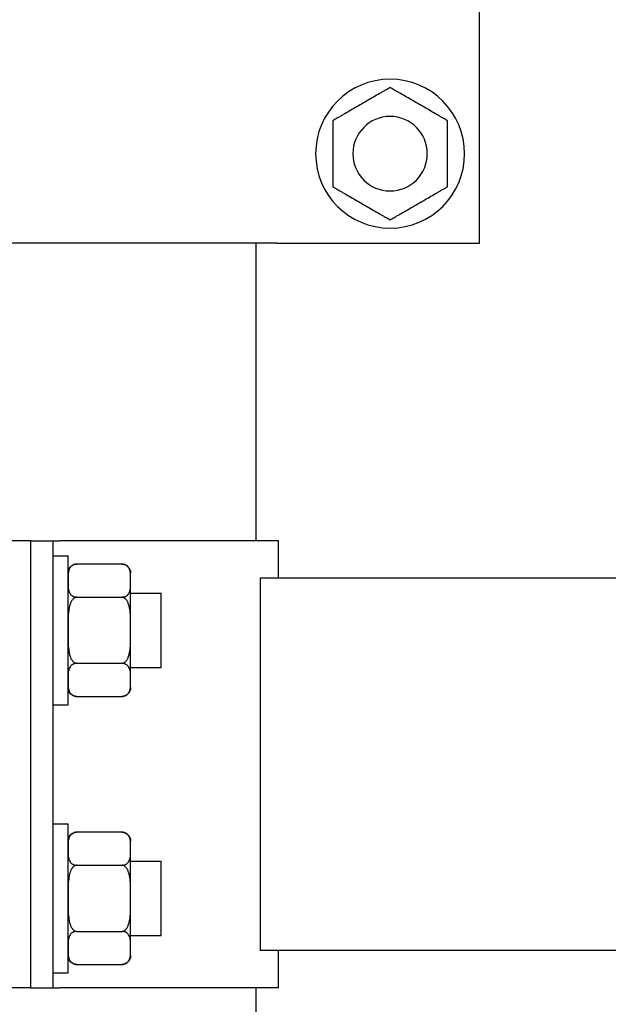
# Model space of a CAD drawing. Units: millimetres. Extents: x 4 to 11254, y -2 to 4683.
# Drawn here: x 10366 to 10374, y 1850 to 1864 of the extents above; entities that cross this region are included whole.
import ezdxf

# ---------------------------------------------------------------- set-up
doc = ezdxf.new("R2010")
doc.units = ezdxf.units.MM
doc.layers.add('BB藍盒子_觀眾席座椅 Audience Seats', color=7, linetype='Continuous')

# ---------------------------------------------------------------- blocks, each defined once
blk = doc.blocks.new('BB藍盒子_二層移動式觀眾席(側剖)')
at = {"layer": 'BB藍盒子_觀眾席座椅 Audience Seats', "extrusion": (2.22045e-16, 1, -2.22045e-16)}
for p, q in [((2921.214, 62.5), (2921.214, 68.5)), ((2918.492, 62.5), (2911.887, 62.5)), ((2918.214, 58.5), (2918.214, 62.5)), ((2918.492, 62.5), (2918.591, 62.5)), ((2918.591, 62.5), (2921.214, 62.5)), ((2915.189, 58.5), (2914.889, 58.5)), ((2915.189, 58.5), (2915.489, 58.5)), ((2915.189, 52.5), (2915.189, 58.5)), ((2915.189, 52.5), (2915.189, 58.5)), ((2915.489, 58.5), (2915.578, 58.5)), ((2915.489, 52.5), (2915.489, 58.5)), ((2918.514, 58.5), (2915.578, 58.5)), ((2918.514, 58), (2918.514, 58.5)), ((2915.489, 58.3), (2915.689, 58.3)), ((2915.689, 56.3), (2915.689, 58.3)), ((2916.41, 58.189), (2915.808, 58.189)), ((2916.529, 57.966), (2916.529, 58.069)), ((2916.529, 57.3), (2916.529, 57.966)), ((2918.27, 58), (2918.27, 53)), ((3003.608, 58), (2918.27, 58)), ((2916.529, 57.8), (2916.939, 57.8)), ((2916.939, 56.8), (2916.939, 57.8)), ((2915.808, 57.744), (2916.41, 57.744)), ((2916.529, 56.634), (2916.529, 57.3)), ((2915.808, 56.856), (2916.41, 56.856)), ((2916.529, 56.8), (2916.939, 56.8)), ((2916.529, 56.531), (2916.529, 56.634)), ((2915.808, 56.412), (2916.41, 56.412)), ((2915.489, 56.3), (2915.689, 56.3)), ((2915.489, 54.7), (2915.689, 54.7)), ((2915.689, 52.7), (2915.689, 54.7)), ((2916.41, 54.589), (2915.808, 54.589)), ((2916.529, 54.366), (2916.529, 54.469)), ((2916.529, 53.7), (2916.529, 54.366)), ((2915.808, 54.144), (2916.41, 54.144)), ((2916.529, 54.2), (2916.939, 54.2)), ((2916.939, 53.2), (2916.939, 54.2)), ((2916.529, 53.034), (2916.529, 53.7)), ((2915.808, 53.256), (2916.41, 53.256)), ((2916.529, 53.2), (2916.939, 53.2)), ((2916.529, 52.931), (2916.529, 53.034)), ((3003.608, 53), (2918.27, 53)), ((2918.514, 52.5), (2918.514, 53)), ((2915.808, 52.812), (2916.41, 52.812)), ((2915.489, 52.7), (2915.689, 52.7)), ((2915.189, 52.5), (2914.889, 52.5)), ((2915.189, 52.5), (2915.489, 52.5)), ((2915.489, 52.5), (2915.578, 52.5)), ((2918.514, 52.5), (2915.578, 52.5)), ((2918.214, 38.5), (2918.214, 52.5))]:
    blk.add_line(p, q, dxfattribs=at)
at = {"layer": 'BB藍盒子_觀眾席座椅 Audience Seats', "extrusion": (-4.93038e-32, -2.22045e-16, -1)}
for radius in [1, 0.5]:
    blk.add_circle((-2920.014, 63.7), radius, dxfattribs=at)
for centre, start, end in [((-2915.808, 58.069), 0, 90), ((-2916.41, 58.069), 90, 180), ((-2915.808, 56.531), 270, 0), ((-2916.41, 56.531), 180, 270), ((-2915.808, 54.469), 0, 90), ((-2916.41, 54.469), 90, 180), ((-2915.808, 52.931), 270, 0), ((-2916.41, 52.931), 180, 270)]:
    blk.add_arc(centre, 0.119, start, end, dxfattribs=at)
at = {"layer": 'BB藍盒子_觀眾席座椅 Audience Seats'}
for points, knots in [([(2920.014, 64.589), (2920.014, 64.589), (2920.014, 64.588), (2920.013, 64.588), (2920.012, 64.587), (2920.01, 64.586), (2920.009, 64.585), (2920.006, 64.583), (2920.004, 64.582), (2919.996, 64.578), (2919.987, 64.573), (2919.969, 64.562), (2919.959, 64.557), (2919.938, 64.544), (2919.926, 64.537), (2919.9, 64.523), (2919.887, 64.515), (2919.848, 64.492), (2919.82, 64.477), (2919.765, 64.445), (2919.737, 64.428), (2919.682, 64.397), (2919.655, 64.381), (2919.63, 64.366)], [4.687096, 4.687096, 4.687096, 4.687096, 4.782962, 4.782962, 4.878828, 4.878828, 4.990086, 4.990086, 5.101344, 5.101344, 5.456858, 5.456858, 5.812373, 5.812373, 6.2576, 6.2576, 6.702828, 6.702828, 7.593282, 7.593282, 8.483737, 8.483737, 9.374192, 9.374192, 9.374192, 9.374192]), ([(2920.399, 64.366), (2920.373, 64.381), (2920.346, 64.397), (2920.292, 64.428), (2920.264, 64.445), (2920.208, 64.477), (2920.181, 64.492), (2920.141, 64.515), (2920.128, 64.523), (2920.103, 64.537), (2920.091, 64.544), (2920.07, 64.557), (2920.06, 64.562), (2920.041, 64.573), (2920.033, 64.578), (2920.025, 64.582), (2920.023, 64.583), (2920.02, 64.585), (2920.018, 64.586), (2920.016, 64.587), (2920.016, 64.588), (2920.015, 64.588), (2920.014, 64.589), (2920.014, 64.589)], [9.374192, 9.374192, 9.374192, 9.374192, 10.264647, 10.264647, 11.155101, 11.155101, 12.045556, 12.045556, 12.490783, 12.490783, 12.936011, 12.936011, 13.291525, 13.291525, 13.64704, 13.64704, 13.758298, 13.758298, 13.869556, 13.869556, 13.965422, 13.965422, 14.061288, 14.061288, 14.061288, 14.061288]), ([(2919.63, 64.366), (2919.604, 64.352), (2919.577, 64.336), (2919.522, 64.304), (2919.494, 64.288), (2919.439, 64.256), (2919.411, 64.24), (2919.372, 64.218), (2919.359, 64.21), (2919.334, 64.195), (2919.321, 64.188), (2919.3, 64.176), (2919.29, 64.17), (2919.272, 64.16), (2919.264, 64.155), (2919.256, 64.15), (2919.254, 64.149), (2919.25, 64.147), (2919.249, 64.147), (2919.247, 64.145), (2919.246, 64.145), (2919.245, 64.144), (2919.245, 64.144), (2919.245, 64.144)], [9.374192, 9.374192, 9.374192, 9.374192, 10.264647, 10.264647, 11.155101, 11.155101, 12.045556, 12.045556, 12.490783, 12.490783, 12.936011, 12.936011, 13.291525, 13.291525, 13.64704, 13.64704, 13.758298, 13.758298, 13.869556, 13.869556, 13.965422, 13.965422, 14.061288, 14.061288, 14.061288, 14.061288]), ([(2920.784, 64.144), (2920.784, 64.144), (2920.784, 64.144), (2920.783, 64.145), (2920.782, 64.145), (2920.78, 64.147), (2920.778, 64.147), (2920.775, 64.149), (2920.773, 64.15), (2920.765, 64.155), (2920.757, 64.16), (2920.739, 64.17), (2920.729, 64.176), (2920.707, 64.188), (2920.695, 64.195), (2920.67, 64.21), (2920.657, 64.218), (2920.617, 64.24), (2920.59, 64.256), (2920.535, 64.288), (2920.507, 64.304), (2920.452, 64.336), (2920.425, 64.352), (2920.399, 64.366)], [4.687096, 4.687096, 4.687096, 4.687096, 4.782962, 4.782962, 4.878828, 4.878828, 4.990086, 4.990086, 5.101344, 5.101344, 5.456858, 5.456858, 5.812373, 5.812373, 6.2576, 6.2576, 6.702828, 6.702828, 7.593282, 7.593282, 8.483737, 8.483737, 9.374192, 9.374192, 9.374192, 9.374192]), ([(2919.245, 64.144), (2919.245, 64.144), (2919.245, 64.144), (2919.245, 64.143), (2919.245, 64.142), (2919.245, 64.14), (2919.245, 64.138), (2919.245, 64.134), (2919.245, 64.132), (2919.245, 64.123), (2919.245, 64.113), (2919.245, 64.092), (2919.245, 64.08), (2919.245, 64.056), (2919.245, 64.042), (2919.245, 64.013), (2919.245, 63.998), (2919.245, 63.952), (2919.245, 63.92), (2919.245, 63.856), (2919.245, 63.824), (2919.245, 63.761), (2919.245, 63.73), (2919.245, 63.7)], [4.687096, 4.687096, 4.687096, 4.687096, 4.782962, 4.782962, 4.878828, 4.878828, 4.990086, 4.990086, 5.101344, 5.101344, 5.456858, 5.456858, 5.812373, 5.812373, 6.2576, 6.2576, 6.702828, 6.702828, 7.593282, 7.593282, 8.483737, 8.483737, 9.374192, 9.374192, 9.374192, 9.374192]), ([(2920.784, 63.7), (2920.784, 63.73), (2920.784, 63.761), (2920.784, 63.824), (2920.784, 63.856), (2920.784, 63.92), (2920.784, 63.952), (2920.784, 63.998), (2920.784, 64.013), (2920.784, 64.042), (2920.784, 64.056), (2920.784, 64.08), (2920.784, 64.092), (2920.784, 64.113), (2920.784, 64.123), (2920.784, 64.132), (2920.784, 64.134), (2920.784, 64.138), (2920.784, 64.14), (2920.784, 64.142), (2920.784, 64.143), (2920.784, 64.144), (2920.784, 64.144), (2920.784, 64.144)], [9.374192, 9.374192, 9.374192, 9.374192, 10.264647, 10.264647, 11.155101, 11.155101, 12.045556, 12.045556, 12.490783, 12.490783, 12.936011, 12.936011, 13.291525, 13.291525, 13.64704, 13.64704, 13.758298, 13.758298, 13.869556, 13.869556, 13.965422, 13.965422, 14.061288, 14.061288, 14.061288, 14.061288]), ([(2919.245, 63.7), (2919.245, 63.67), (2919.245, 63.639), (2919.245, 63.576), (2919.245, 63.544), (2919.245, 63.48), (2919.245, 63.448), (2919.245, 63.402), (2919.245, 63.387), (2919.245, 63.358), (2919.245, 63.344), (2919.245, 63.32), (2919.245, 63.308), (2919.245, 63.287), (2919.245, 63.277), (2919.245, 63.268), (2919.245, 63.266), (2919.245, 63.262), (2919.245, 63.26), (2919.245, 63.258), (2919.245, 63.257), (2919.245, 63.256), (2919.245, 63.256), (2919.245, 63.256)], [9.374192, 9.374192, 9.374192, 9.374192, 10.264647, 10.264647, 11.155101, 11.155101, 12.045556, 12.045556, 12.490783, 12.490783, 12.936011, 12.936011, 13.291525, 13.291525, 13.64704, 13.64704, 13.758298, 13.758298, 13.869556, 13.869556, 13.965422, 13.965422, 14.061288, 14.061288, 14.061288, 14.061288]), ([(2920.784, 63.256), (2920.784, 63.256), (2920.784, 63.256), (2920.784, 63.257), (2920.784, 63.258), (2920.784, 63.26), (2920.784, 63.262), (2920.784, 63.266), (2920.784, 63.268), (2920.784, 63.277), (2920.784, 63.287), (2920.784, 63.308), (2920.784, 63.32), (2920.784, 63.344), (2920.784, 63.358), (2920.784, 63.387), (2920.784, 63.402), (2920.784, 63.448), (2920.784, 63.48), (2920.784, 63.544), (2920.784, 63.576), (2920.784, 63.639), (2920.784, 63.67), (2920.784, 63.7)], [4.687096, 4.687096, 4.687096, 4.687096, 4.782962, 4.782962, 4.878828, 4.878828, 4.990086, 4.990086, 5.101344, 5.101344, 5.456858, 5.456858, 5.812373, 5.812373, 6.2576, 6.2576, 6.702828, 6.702828, 7.593282, 7.593282, 8.483737, 8.483737, 9.374192, 9.374192, 9.374192, 9.374192]), ([(2919.245, 63.256), (2919.245, 63.256), (2919.245, 63.256), (2919.246, 63.255), (2919.247, 63.255), (2919.249, 63.253), (2919.25, 63.253), (2919.254, 63.251), (2919.256, 63.25), (2919.264, 63.245), (2919.272, 63.24), (2919.29, 63.23), (2919.3, 63.224), (2919.321, 63.212), (2919.334, 63.205), (2919.359, 63.19), (2919.372, 63.182), (2919.411, 63.16), (2919.439, 63.144), (2919.494, 63.112), (2919.522, 63.096), (2919.577, 63.064), (2919.604, 63.048), (2919.63, 63.034)], [4.687096, 4.687096, 4.687096, 4.687096, 4.782962, 4.782962, 4.878828, 4.878828, 4.990086, 4.990086, 5.101344, 5.101344, 5.456858, 5.456858, 5.812373, 5.812373, 6.2576, 6.2576, 6.702828, 6.702828, 7.593282, 7.593282, 8.483737, 8.483737, 9.374192, 9.374192, 9.374192, 9.374192]), ([(2920.399, 63.034), (2920.425, 63.048), (2920.452, 63.064), (2920.507, 63.096), (2920.535, 63.112), (2920.59, 63.144), (2920.617, 63.16), (2920.657, 63.182), (2920.67, 63.19), (2920.695, 63.205), (2920.707, 63.212), (2920.729, 63.224), (2920.739, 63.23), (2920.757, 63.24), (2920.765, 63.245), (2920.773, 63.25), (2920.775, 63.251), (2920.778, 63.253), (2920.78, 63.253), (2920.782, 63.255), (2920.783, 63.255), (2920.784, 63.256), (2920.784, 63.256), (2920.784, 63.256)], [9.374192, 9.374192, 9.374192, 9.374192, 10.264647, 10.264647, 11.155101, 11.155101, 12.045556, 12.045556, 12.490783, 12.490783, 12.936011, 12.936011, 13.291525, 13.291525, 13.64704, 13.64704, 13.758298, 13.758298, 13.869556, 13.869556, 13.965422, 13.965422, 14.061288, 14.061288, 14.061288, 14.061288]), ([(2919.63, 63.034), (2919.655, 63.019), (2919.682, 63.003), (2919.737, 62.972), (2919.765, 62.955), (2919.82, 62.923), (2919.848, 62.908), (2919.887, 62.885), (2919.9, 62.877), (2919.926, 62.863), (2919.938, 62.856), (2919.959, 62.843), (2919.969, 62.838), (2919.987, 62.827), (2919.996, 62.822), (2920.004, 62.818), (2920.006, 62.817), (2920.009, 62.815), (2920.01, 62.814), (2920.012, 62.813), (2920.013, 62.812), (2920.014, 62.812), (2920.014, 62.812), (2920.014, 62.812)], [9.374192, 9.374192, 9.374192, 9.374192, 10.264647, 10.264647, 11.155101, 11.155101, 12.045556, 12.045556, 12.490783, 12.490783, 12.936011, 12.936011, 13.291525, 13.291525, 13.64704, 13.64704, 13.758298, 13.758298, 13.869556, 13.869556, 13.965422, 13.965422, 14.061288, 14.061288, 14.061288, 14.061288]), ([(2920.014, 62.812), (2920.014, 62.812), (2920.015, 62.812), (2920.016, 62.812), (2920.016, 62.813), (2920.018, 62.814), (2920.02, 62.815), (2920.023, 62.817), (2920.025, 62.818), (2920.033, 62.822), (2920.041, 62.827), (2920.06, 62.838), (2920.07, 62.843), (2920.091, 62.856), (2920.103, 62.863), (2920.128, 62.877), (2920.141, 62.885), (2920.181, 62.908), (2920.208, 62.923), (2920.264, 62.955), (2920.292, 62.972), (2920.346, 63.003), (2920.373, 63.019), (2920.399, 63.034)], [4.687096, 4.687096, 4.687096, 4.687096, 4.782962, 4.782962, 4.878828, 4.878828, 4.990086, 4.990086, 5.101344, 5.101344, 5.456858, 5.456858, 5.812373, 5.812373, 6.2576, 6.2576, 6.702828, 6.702828, 7.593282, 7.593282, 8.483737, 8.483737, 9.374192, 9.374192, 9.374192, 9.374192]), ([(2915.808, 58.189), (2915.805, 58.189), (2915.802, 58.188), (2915.795, 58.188), (2915.791, 58.187), (2915.785, 58.186), (2915.781, 58.185), (2915.774, 58.183), (2915.771, 58.182), (2915.758, 58.178), (2915.75, 58.173), (2915.735, 58.162), (2915.729, 58.157), (2915.718, 58.144), (2915.714, 58.137), (2915.706, 58.123), (2915.703, 58.115), (2915.696, 58.092), (2915.693, 58.077), (2915.69, 58.045), (2915.69, 58.028), (2915.689, 57.997), (2915.689, 57.981), (2915.689, 57.966)], [4.687096, 4.687096, 4.687096, 4.687096, 4.782962, 4.782962, 4.878828, 4.878828, 4.990086, 4.990086, 5.101344, 5.101344, 5.456858, 5.456858, 5.812373, 5.812373, 6.2576, 6.2576, 6.702828, 6.702828, 7.593282, 7.593282, 8.483737, 8.483737, 9.374192, 9.374192, 9.374192, 9.374192]), ([(2916.529, 57.966), (2916.529, 57.981), (2916.529, 57.997), (2916.529, 58.028), (2916.529, 58.045), (2916.526, 58.077), (2916.523, 58.092), (2916.516, 58.115), (2916.513, 58.123), (2916.505, 58.137), (2916.5, 58.144), (2916.49, 58.157), (2916.484, 58.162), (2916.469, 58.173), (2916.461, 58.178), (2916.448, 58.182), (2916.445, 58.183), (2916.438, 58.185), (2916.434, 58.186), (2916.427, 58.187), (2916.424, 58.188), (2916.417, 58.188), (2916.414, 58.189), (2916.41, 58.189)], [9.374192, 9.374192, 9.374192, 9.374192, 10.264647, 10.264647, 11.155101, 11.155101, 12.045556, 12.045556, 12.490783, 12.490783, 12.936011, 12.936011, 13.291525, 13.291525, 13.64704, 13.64704, 13.758298, 13.758298, 13.869556, 13.869556, 13.965422, 13.965422, 14.061288, 14.061288, 14.061288, 14.061288]), ([(2915.689, 57.966), (2915.689, 57.952), (2915.689, 57.936), (2915.69, 57.904), (2915.69, 57.888), (2915.693, 57.856), (2915.696, 57.84), (2915.703, 57.818), (2915.706, 57.81), (2915.714, 57.795), (2915.718, 57.788), (2915.729, 57.776), (2915.735, 57.77), (2915.75, 57.76), (2915.758, 57.755), (2915.771, 57.75), (2915.774, 57.749), (2915.781, 57.747), (2915.785, 57.747), (2915.791, 57.745), (2915.795, 57.745), (2915.802, 57.744), (2915.805, 57.744), (2915.808, 57.744)], [9.374192, 9.374192, 9.374192, 9.374192, 10.264647, 10.264647, 11.155101, 11.155101, 12.045556, 12.045556, 12.490783, 12.490783, 12.936011, 12.936011, 13.291525, 13.291525, 13.64704, 13.64704, 13.758298, 13.758298, 13.869556, 13.869556, 13.965422, 13.965422, 14.061288, 14.061288, 14.061288, 14.061288]), ([(2916.41, 57.744), (2916.414, 57.744), (2916.417, 57.744), (2916.424, 57.745), (2916.427, 57.745), (2916.434, 57.747), (2916.438, 57.747), (2916.445, 57.749), (2916.448, 57.75), (2916.461, 57.755), (2916.469, 57.76), (2916.484, 57.77), (2916.49, 57.776), (2916.5, 57.788), (2916.505, 57.795), (2916.513, 57.81), (2916.516, 57.818), (2916.523, 57.84), (2916.526, 57.856), (2916.529, 57.888), (2916.529, 57.904), (2916.529, 57.936), (2916.529, 57.952), (2916.529, 57.966)], [4.687096, 4.687096, 4.687096, 4.687096, 4.782962, 4.782962, 4.878828, 4.878828, 4.990086, 4.990086, 5.101344, 5.101344, 5.456858, 5.456858, 5.812373, 5.812373, 6.2576, 6.2576, 6.702828, 6.702828, 7.593282, 7.593282, 8.483737, 8.483737, 9.374192, 9.374192, 9.374192, 9.374192]), ([(2915.808, 57.744), (2915.805, 57.744), (2915.802, 57.744), (2915.795, 57.743), (2915.791, 57.742), (2915.785, 57.74), (2915.781, 57.738), (2915.774, 57.734), (2915.771, 57.732), (2915.758, 57.723), (2915.75, 57.713), (2915.735, 57.692), (2915.729, 57.68), (2915.718, 57.656), (2915.714, 57.642), (2915.706, 57.613), (2915.703, 57.598), (2915.696, 57.552), (2915.693, 57.52), (2915.69, 57.456), (2915.69, 57.424), (2915.689, 57.361), (2915.689, 57.33), (2915.689, 57.3)], [4.687096, 4.687096, 4.687096, 4.687096, 4.782962, 4.782962, 4.878828, 4.878828, 4.990086, 4.990086, 5.101344, 5.101344, 5.456858, 5.456858, 5.812373, 5.812373, 6.2576, 6.2576, 6.702828, 6.702828, 7.593282, 7.593282, 8.483737, 8.483737, 9.374192, 9.374192, 9.374192, 9.374192]), ([(2916.529, 57.3), (2916.529, 57.33), (2916.529, 57.361), (2916.529, 57.424), (2916.529, 57.456), (2916.526, 57.52), (2916.523, 57.552), (2916.516, 57.598), (2916.513, 57.613), (2916.505, 57.642), (2916.5, 57.656), (2916.49, 57.68), (2916.484, 57.692), (2916.469, 57.713), (2916.461, 57.723), (2916.448, 57.732), (2916.445, 57.734), (2916.438, 57.738), (2916.434, 57.74), (2916.427, 57.742), (2916.424, 57.743), (2916.417, 57.744), (2916.414, 57.744), (2916.41, 57.744)], [9.374192, 9.374192, 9.374192, 9.374192, 10.264647, 10.264647, 11.155101, 11.155101, 12.045556, 12.045556, 12.490783, 12.490783, 12.936011, 12.936011, 13.291525, 13.291525, 13.64704, 13.64704, 13.758298, 13.758298, 13.869556, 13.869556, 13.965422, 13.965422, 14.061288, 14.061288, 14.061288, 14.061288]), ([(2915.689, 57.3), (2915.689, 57.27), (2915.689, 57.239), (2915.69, 57.176), (2915.69, 57.144), (2915.693, 57.08), (2915.696, 57.048), (2915.703, 57.002), (2915.706, 56.987), (2915.714, 56.958), (2915.718, 56.944), (2915.729, 56.92), (2915.735, 56.908), (2915.75, 56.887), (2915.758, 56.877), (2915.771, 56.868), (2915.774, 56.866), (2915.781, 56.862), (2915.785, 56.86), (2915.791, 56.858), (2915.795, 56.857), (2915.802, 56.856), (2915.805, 56.856), (2915.808, 56.856)], [9.374192, 9.374192, 9.374192, 9.374192, 10.264647, 10.264647, 11.155101, 11.155101, 12.045556, 12.045556, 12.490783, 12.490783, 12.936011, 12.936011, 13.291525, 13.291525, 13.64704, 13.64704, 13.758298, 13.758298, 13.869556, 13.869556, 13.965422, 13.965422, 14.061288, 14.061288, 14.061288, 14.061288]), ([(2916.41, 56.856), (2916.414, 56.856), (2916.417, 56.856), (2916.424, 56.857), (2916.427, 56.858), (2916.434, 56.86), (2916.438, 56.862), (2916.445, 56.866), (2916.448, 56.868), (2916.461, 56.877), (2916.469, 56.887), (2916.484, 56.908), (2916.49, 56.92), (2916.5, 56.944), (2916.505, 56.958), (2916.513, 56.987), (2916.516, 57.002), (2916.523, 57.048), (2916.526, 57.08), (2916.529, 57.144), (2916.529, 57.176), (2916.529, 57.239), (2916.529, 57.27), (2916.529, 57.3)], [4.687096, 4.687096, 4.687096, 4.687096, 4.782962, 4.782962, 4.878828, 4.878828, 4.990086, 4.990086, 5.101344, 5.101344, 5.456858, 5.456858, 5.812373, 5.812373, 6.2576, 6.2576, 6.702828, 6.702828, 7.593282, 7.593282, 8.483737, 8.483737, 9.374192, 9.374192, 9.374192, 9.374192]), ([(2915.808, 56.856), (2915.805, 56.856), (2915.802, 56.856), (2915.795, 56.855), (2915.791, 56.855), (2915.785, 56.853), (2915.781, 56.853), (2915.774, 56.851), (2915.771, 56.85), (2915.758, 56.845), (2915.75, 56.84), (2915.735, 56.83), (2915.729, 56.824), (2915.718, 56.812), (2915.714, 56.805), (2915.706, 56.79), (2915.703, 56.782), (2915.696, 56.76), (2915.693, 56.744), (2915.69, 56.712), (2915.69, 56.696), (2915.689, 56.664), (2915.689, 56.648), (2915.689, 56.634)], [4.687096, 4.687096, 4.687096, 4.687096, 4.782962, 4.782962, 4.878828, 4.878828, 4.990086, 4.990086, 5.101344, 5.101344, 5.456858, 5.456858, 5.812373, 5.812373, 6.2576, 6.2576, 6.702828, 6.702828, 7.593282, 7.593282, 8.483737, 8.483737, 9.374192, 9.374192, 9.374192, 9.374192]), ([(2916.529, 56.634), (2916.529, 56.648), (2916.529, 56.664), (2916.529, 56.696), (2916.529, 56.712), (2916.526, 56.744), (2916.523, 56.76), (2916.516, 56.782), (2916.513, 56.79), (2916.505, 56.805), (2916.5, 56.812), (2916.49, 56.824), (2916.484, 56.83), (2916.469, 56.84), (2916.461, 56.845), (2916.448, 56.85), (2916.445, 56.851), (2916.438, 56.853), (2916.434, 56.853), (2916.427, 56.855), (2916.424, 56.855), (2916.417, 56.856), (2916.414, 56.856), (2916.41, 56.856)], [9.374192, 9.374192, 9.374192, 9.374192, 10.264647, 10.264647, 11.155101, 11.155101, 12.045556, 12.045556, 12.490783, 12.490783, 12.936011, 12.936011, 13.291525, 13.291525, 13.64704, 13.64704, 13.758298, 13.758298, 13.869556, 13.869556, 13.965422, 13.965422, 14.061288, 14.061288, 14.061288, 14.061288]), ([(2915.689, 56.634), (2915.689, 56.619), (2915.689, 56.603), (2915.69, 56.572), (2915.69, 56.555), (2915.693, 56.523), (2915.696, 56.508), (2915.703, 56.485), (2915.706, 56.477), (2915.714, 56.463), (2915.718, 56.456), (2915.729, 56.443), (2915.735, 56.438), (2915.75, 56.427), (2915.758, 56.422), (2915.771, 56.418), (2915.774, 56.417), (2915.781, 56.415), (2915.785, 56.414), (2915.791, 56.413), (2915.795, 56.412), (2915.802, 56.412), (2915.805, 56.412), (2915.808, 56.412)], [9.374192, 9.374192, 9.374192, 9.374192, 10.264647, 10.264647, 11.155101, 11.155101, 12.045556, 12.045556, 12.490783, 12.490783, 12.936011, 12.936011, 13.291525, 13.291525, 13.64704, 13.64704, 13.758298, 13.758298, 13.869556, 13.869556, 13.965422, 13.965422, 14.061288, 14.061288, 14.061288, 14.061288]), ([(2916.41, 56.412), (2916.414, 56.412), (2916.417, 56.412), (2916.424, 56.412), (2916.427, 56.413), (2916.434, 56.414), (2916.438, 56.415), (2916.445, 56.417), (2916.448, 56.418), (2916.461, 56.422), (2916.469, 56.427), (2916.484, 56.438), (2916.49, 56.443), (2916.5, 56.456), (2916.505, 56.463), (2916.513, 56.477), (2916.516, 56.485), (2916.523, 56.508), (2916.526, 56.523), (2916.529, 56.555), (2916.529, 56.572), (2916.529, 56.603), (2916.529, 56.619), (2916.529, 56.634)], [4.687096, 4.687096, 4.687096, 4.687096, 4.782962, 4.782962, 4.878828, 4.878828, 4.990086, 4.990086, 5.101344, 5.101344, 5.456858, 5.456858, 5.812373, 5.812373, 6.2576, 6.2576, 6.702828, 6.702828, 7.593282, 7.593282, 8.483737, 8.483737, 9.374192, 9.374192, 9.374192, 9.374192]), ([(2915.808, 54.589), (2915.805, 54.589), (2915.802, 54.588), (2915.795, 54.588), (2915.791, 54.587), (2915.785, 54.586), (2915.781, 54.585), (2915.774, 54.583), (2915.771, 54.582), (2915.758, 54.578), (2915.75, 54.573), (2915.735, 54.562), (2915.729, 54.557), (2915.718, 54.544), (2915.714, 54.537), (2915.706, 54.523), (2915.703, 54.515), (2915.696, 54.492), (2915.693, 54.477), (2915.69, 54.445), (2915.69, 54.428), (2915.689, 54.397), (2915.689, 54.381), (2915.689, 54.366)], [4.687096, 4.687096, 4.687096, 4.687096, 4.782962, 4.782962, 4.878828, 4.878828, 4.990086, 4.990086, 5.101344, 5.101344, 5.456858, 5.456858, 5.812373, 5.812373, 6.2576, 6.2576, 6.702828, 6.702828, 7.593282, 7.593282, 8.483737, 8.483737, 9.374192, 9.374192, 9.374192, 9.374192]), ([(2916.529, 54.366), (2916.529, 54.381), (2916.529, 54.397), (2916.529, 54.428), (2916.529, 54.445), (2916.526, 54.477), (2916.523, 54.492), (2916.516, 54.515), (2916.513, 54.523), (2916.505, 54.537), (2916.5, 54.544), (2916.49, 54.557), (2916.484, 54.562), (2916.469, 54.573), (2916.461, 54.578), (2916.448, 54.582), (2916.445, 54.583), (2916.438, 54.585), (2916.434, 54.586), (2916.427, 54.587), (2916.424, 54.588), (2916.417, 54.588), (2916.414, 54.589), (2916.41, 54.589)], [9.374192, 9.374192, 9.374192, 9.374192, 10.264647, 10.264647, 11.155101, 11.155101, 12.045556, 12.045556, 12.490783, 12.490783, 12.936011, 12.936011, 13.291525, 13.291525, 13.64704, 13.64704, 13.758298, 13.758298, 13.869556, 13.869556, 13.965422, 13.965422, 14.061288, 14.061288, 14.061288, 14.061288]), ([(2915.689, 54.366), (2915.689, 54.352), (2915.689, 54.336), (2915.69, 54.304), (2915.69, 54.288), (2915.693, 54.256), (2915.696, 54.24), (2915.703, 54.218), (2915.706, 54.21), (2915.714, 54.195), (2915.718, 54.188), (2915.729, 54.176), (2915.735, 54.17), (2915.75, 54.16), (2915.758, 54.155), (2915.771, 54.15), (2915.774, 54.149), (2915.781, 54.147), (2915.785, 54.147), (2915.791, 54.145), (2915.795, 54.145), (2915.802, 54.144), (2915.805, 54.144), (2915.808, 54.144)], [9.374192, 9.374192, 9.374192, 9.374192, 10.264647, 10.264647, 11.155101, 11.155101, 12.045556, 12.045556, 12.490783, 12.490783, 12.936011, 12.936011, 13.291525, 13.291525, 13.64704, 13.64704, 13.758298, 13.758298, 13.869556, 13.869556, 13.965422, 13.965422, 14.061288, 14.061288, 14.061288, 14.061288]), ([(2916.41, 54.144), (2916.414, 54.144), (2916.417, 54.144), (2916.424, 54.145), (2916.427, 54.145), (2916.434, 54.147), (2916.438, 54.147), (2916.445, 54.149), (2916.448, 54.15), (2916.461, 54.155), (2916.469, 54.16), (2916.484, 54.17), (2916.49, 54.176), (2916.5, 54.188), (2916.505, 54.195), (2916.513, 54.21), (2916.516, 54.218), (2916.523, 54.24), (2916.526, 54.256), (2916.529, 54.288), (2916.529, 54.304), (2916.529, 54.336), (2916.529, 54.352), (2916.529, 54.366)], [4.687096, 4.687096, 4.687096, 4.687096, 4.782962, 4.782962, 4.878828, 4.878828, 4.990086, 4.990086, 5.101344, 5.101344, 5.456858, 5.456858, 5.812373, 5.812373, 6.2576, 6.2576, 6.702828, 6.702828, 7.593282, 7.593282, 8.483737, 8.483737, 9.374192, 9.374192, 9.374192, 9.374192]), ([(2915.808, 54.144), (2915.805, 54.144), (2915.802, 54.144), (2915.795, 54.143), (2915.791, 54.142), (2915.785, 54.14), (2915.781, 54.138), (2915.774, 54.134), (2915.771, 54.132), (2915.758, 54.123), (2915.75, 54.113), (2915.735, 54.092), (2915.729, 54.08), (2915.718, 54.056), (2915.714, 54.042), (2915.706, 54.013), (2915.703, 53.998), (2915.696, 53.952), (2915.693, 53.92), (2915.69, 53.856), (2915.69, 53.824), (2915.689, 53.761), (2915.689, 53.73), (2915.689, 53.7)], [4.687096, 4.687096, 4.687096, 4.687096, 4.782962, 4.782962, 4.878828, 4.878828, 4.990086, 4.990086, 5.101344, 5.101344, 5.456858, 5.456858, 5.812373, 5.812373, 6.2576, 6.2576, 6.702828, 6.702828, 7.593282, 7.593282, 8.483737, 8.483737, 9.374192, 9.374192, 9.374192, 9.374192]), ([(2916.529, 53.7), (2916.529, 53.73), (2916.529, 53.761), (2916.529, 53.824), (2916.529, 53.856), (2916.526, 53.92), (2916.523, 53.952), (2916.516, 53.998), (2916.513, 54.013), (2916.505, 54.042), (2916.5, 54.056), (2916.49, 54.08), (2916.484, 54.092), (2916.469, 54.113), (2916.461, 54.123), (2916.448, 54.132), (2916.445, 54.134), (2916.438, 54.138), (2916.434, 54.14), (2916.427, 54.142), (2916.424, 54.143), (2916.417, 54.144), (2916.414, 54.144), (2916.41, 54.144)], [9.374192, 9.374192, 9.374192, 9.374192, 10.264647, 10.264647, 11.155101, 11.155101, 12.045556, 12.045556, 12.490783, 12.490783, 12.936011, 12.936011, 13.291525, 13.291525, 13.64704, 13.64704, 13.758298, 13.758298, 13.869556, 13.869556, 13.965422, 13.965422, 14.061288, 14.061288, 14.061288, 14.061288]), ([(2915.689, 53.7), (2915.689, 53.67), (2915.689, 53.639), (2915.69, 53.576), (2915.69, 53.544), (2915.693, 53.48), (2915.696, 53.448), (2915.703, 53.402), (2915.706, 53.387), (2915.714, 53.358), (2915.718, 53.344), (2915.729, 53.32), (2915.735, 53.308), (2915.75, 53.287), (2915.758, 53.277), (2915.771, 53.268), (2915.774, 53.266), (2915.781, 53.262), (2915.785, 53.26), (2915.791, 53.258), (2915.795, 53.257), (2915.802, 53.256), (2915.805, 53.256), (2915.808, 53.256)], [9.374192, 9.374192, 9.374192, 9.374192, 10.264647, 10.264647, 11.155101, 11.155101, 12.045556, 12.045556, 12.490783, 12.490783, 12.936011, 12.936011, 13.291525, 13.291525, 13.64704, 13.64704, 13.758298, 13.758298, 13.869556, 13.869556, 13.965422, 13.965422, 14.061288, 14.061288, 14.061288, 14.061288]), ([(2916.41, 53.256), (2916.414, 53.256), (2916.417, 53.256), (2916.424, 53.257), (2916.427, 53.258), (2916.434, 53.26), (2916.438, 53.262), (2916.445, 53.266), (2916.448, 53.268), (2916.461, 53.277), (2916.469, 53.287), (2916.484, 53.308), (2916.49, 53.32), (2916.5, 53.344), (2916.505, 53.358), (2916.513, 53.387), (2916.516, 53.402), (2916.523, 53.448), (2916.526, 53.48), (2916.529, 53.544), (2916.529, 53.576), (2916.529, 53.639), (2916.529, 53.67), (2916.529, 53.7)], [4.687096, 4.687096, 4.687096, 4.687096, 4.782962, 4.782962, 4.878828, 4.878828, 4.990086, 4.990086, 5.101344, 5.101344, 5.456858, 5.456858, 5.812373, 5.812373, 6.2576, 6.2576, 6.702828, 6.702828, 7.593282, 7.593282, 8.483737, 8.483737, 9.374192, 9.374192, 9.374192, 9.374192]), ([(2915.808, 53.256), (2915.805, 53.256), (2915.802, 53.256), (2915.795, 53.255), (2915.791, 53.255), (2915.785, 53.253), (2915.781, 53.253), (2915.774, 53.251), (2915.771, 53.25), (2915.758, 53.245), (2915.75, 53.24), (2915.735, 53.23), (2915.729, 53.224), (2915.718, 53.212), (2915.714, 53.205), (2915.706, 53.19), (2915.703, 53.182), (2915.696, 53.16), (2915.693, 53.144), (2915.69, 53.112), (2915.69, 53.096), (2915.689, 53.064), (2915.689, 53.048), (2915.689, 53.034)], [4.687096, 4.687096, 4.687096, 4.687096, 4.782962, 4.782962, 4.878828, 4.878828, 4.990086, 4.990086, 5.101344, 5.101344, 5.456858, 5.456858, 5.812373, 5.812373, 6.2576, 6.2576, 6.702828, 6.702828, 7.593282, 7.593282, 8.483737, 8.483737, 9.374192, 9.374192, 9.374192, 9.374192]), ([(2916.529, 53.034), (2916.529, 53.048), (2916.529, 53.064), (2916.529, 53.096), (2916.529, 53.112), (2916.526, 53.144), (2916.523, 53.16), (2916.516, 53.182), (2916.513, 53.19), (2916.505, 53.205), (2916.5, 53.212), (2916.49, 53.224), (2916.484, 53.23), (2916.469, 53.24), (2916.461, 53.245), (2916.448, 53.25), (2916.445, 53.251), (2916.438, 53.253), (2916.434, 53.253), (2916.427, 53.255), (2916.424, 53.255), (2916.417, 53.256), (2916.414, 53.256), (2916.41, 53.256)], [9.374192, 9.374192, 9.374192, 9.374192, 10.264647, 10.264647, 11.155101, 11.155101, 12.045556, 12.045556, 12.490783, 12.490783, 12.936011, 12.936011, 13.291525, 13.291525, 13.64704, 13.64704, 13.758298, 13.758298, 13.869556, 13.869556, 13.965422, 13.965422, 14.061288, 14.061288, 14.061288, 14.061288]), ([(2915.689, 53.034), (2915.689, 53.019), (2915.689, 53.003), (2915.69, 52.972), (2915.69, 52.955), (2915.693, 52.923), (2915.696, 52.908), (2915.703, 52.885), (2915.706, 52.877), (2915.714, 52.863), (2915.718, 52.856), (2915.729, 52.843), (2915.735, 52.838), (2915.75, 52.827), (2915.758, 52.822), (2915.771, 52.818), (2915.774, 52.817), (2915.781, 52.815), (2915.785, 52.814), (2915.791, 52.813), (2915.795, 52.812), (2915.802, 52.812), (2915.805, 52.812), (2915.808, 52.812)], [9.374192, 9.374192, 9.374192, 9.374192, 10.264647, 10.264647, 11.155101, 11.155101, 12.045556, 12.045556, 12.490783, 12.490783, 12.936011, 12.936011, 13.291525, 13.291525, 13.64704, 13.64704, 13.758298, 13.758298, 13.869556, 13.869556, 13.965422, 13.965422, 14.061288, 14.061288, 14.061288, 14.061288]), ([(2916.41, 52.812), (2916.414, 52.812), (2916.417, 52.812), (2916.424, 52.812), (2916.427, 52.813), (2916.434, 52.814), (2916.438, 52.815), (2916.445, 52.817), (2916.448, 52.818), (2916.461, 52.822), (2916.469, 52.827), (2916.484, 52.838), (2916.49, 52.843), (2916.5, 52.856), (2916.505, 52.863), (2916.513, 52.877), (2916.516, 52.885), (2916.523, 52.908), (2916.526, 52.923), (2916.529, 52.955), (2916.529, 52.972), (2916.529, 53.003), (2916.529, 53.019), (2916.529, 53.034)], [4.687096, 4.687096, 4.687096, 4.687096, 4.782962, 4.782962, 4.878828, 4.878828, 4.990086, 4.990086, 5.101344, 5.101344, 5.456858, 5.456858, 5.812373, 5.812373, 6.2576, 6.2576, 6.702828, 6.702828, 7.593282, 7.593282, 8.483737, 8.483737, 9.374192, 9.374192, 9.374192, 9.374192])]:
    blk.add_open_spline(points, degree=3, knots=knots, dxfattribs=at)

msp = doc.modelspace()

# ---------------------------------------------------------------- block references
at = {"color": 4}
msp.add_blockref('BB藍盒子_二層移動式觀眾席(側剖)', (7450.928, 1798.058), dxfattribs=at)

doc.saveas('drawing.dxf')
